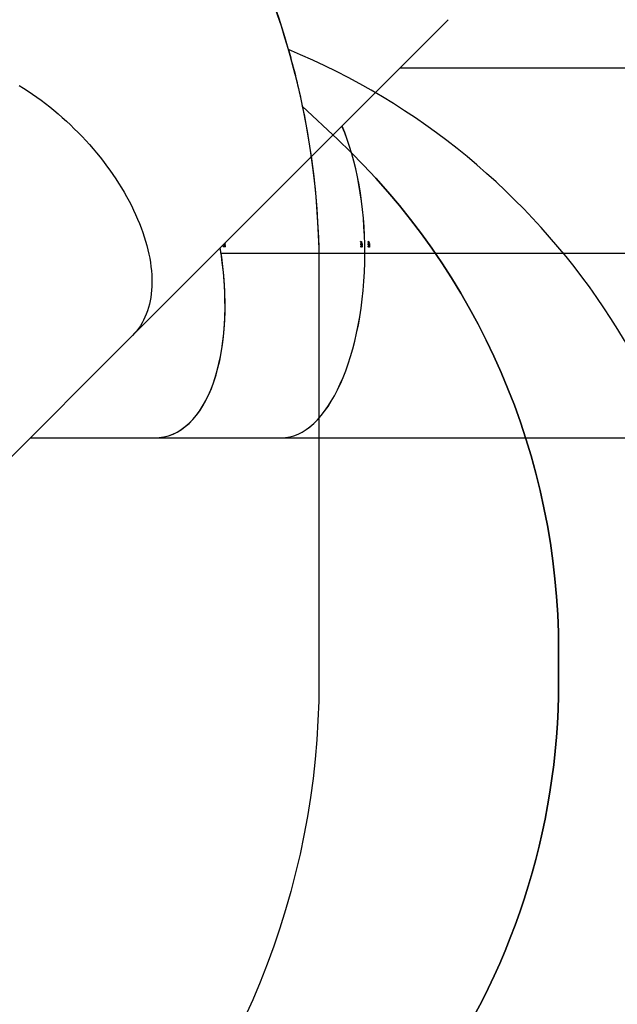
# Model space of a CAD drawing. Units: millimetres. Extents: x 849 to 2998, y 2297 to 3233.
# Drawn here: x 2214 to 2342, y 2707 to 2918 of the extents above; entities that cross this region are included whole.
import ezdxf

# ---------------------------------------------------------------- set-up
doc = ezdxf.new("R2010")
doc.units = ezdxf.units.MM
doc.header["$LTSCALE"] = 200
doc.header["$PDSIZE"] = -1
doc.layers.add('VP-DIM', color=7, linetype='Continuous')
doc.layers.add('VP-HIC', color=6, linetype='Continuous')
doc.layers.add('VP-EQ', color=7, linetype='Continuous', true_color=0x8a3492)
doc.dimstyles.new('ISO-25', dxfattribs={"dimtxt": 2.5, "dimasz": 2.5, "dimexe": 1.25, "dimexo": 0.625, "dimtad": 1, "dimtxsty": 'Standard', "dimcen": 2.5, "dimadec": 0, "dimazin": 0, "dimtfac": 1, "dimtmove": 0, "dimatfit": 3, "dimfxl": 1, "dimarcsym": 0})

# ---------------------------------------------------------------- blocks, each defined once
blk = doc.blocks.new('*D47')
at = {"layer": 'Defpoints', "color": 0}
for p in [(2691.82, 3212.84), (2691.82, 2868.03), (1549.95, 2733.78)]:
    blk.add_point(p, dxfattribs=at)
at = {"layer": 'VP-DIM', "color": 0, "lineweight": -2}
for p, q in [((1549.95, 3142.84), (1549.95, 3232.84)), ((2691.82, 3142.84), (2691.82, 3232.84)), ((1569.95, 3212.84), (2080.89, 3212.84)), ((2671.82, 3212.84), (2160.89, 3212.84))]:
    blk.add_line(p, q, dxfattribs=at)
at = {"layer": 'VP-DIM', "color": 0}
for points in [[(1569.95, 3216.17), (1569.95, 3209.5), (1549.95, 3212.84)], [(2671.82, 3209.5), (2671.82, 3216.17), (2691.82, 3212.84)]]:
    blk.add_solid(points, dxfattribs=at)
at = {"layer": 'VP-DIM', "color": 0, "insert": (2120.89, 3212.84), "char_height": 20, "attachment_point": 5}
blk.add_mtext('1142', dxfattribs=at)
blk = doc.blocks.new('*D48')
at = {"layer": 'Defpoints', "color": 0}
for p in [(2065.19, 3034.84), (1985.22, 2308.28), (2977.82, 2308.28)]:
    blk.add_point(p, dxfattribs=at)
at = {"layer": 'VP-DIM', "color": 0, "lineweight": -2}
for p, q in [((2907.82, 3034.84), (2997.82, 3034.84)), ((2977.82, 3014.84), (2977.82, 2703.79)), ((2977.82, 2328.28), (2977.82, 2630.45)), ((2907.82, 2308.28), (2997.82, 2308.28))]:
    blk.add_line(p, q, dxfattribs=at)
at = {"layer": 'VP-DIM', "color": 0}
for points in [[(2981.16, 3014.84), (2974.49, 3014.84), (2977.82, 3034.84)], [(2974.49, 2328.28), (2981.16, 2328.28), (2977.82, 2308.28)]]:
    blk.add_solid(points, dxfattribs=at)
at = {"layer": 'VP-DIM', "color": 0, "insert": (2977.82, 2667.12), "char_height": 20, "attachment_point": 5, "rotation": 90}
blk.add_mtext('727', dxfattribs=at)
blk = doc.blocks.new('*D49')
at = {"layer": 'Defpoints', "color": 0}
for p in [(2491.82, 3129.42), (2491.82, 2909.16), (1749.95, 2710.88)]:
    blk.add_point(p, dxfattribs=at)
at = {"layer": 'VP-DIM', "color": 0, "lineweight": -2}
for p, q in [((1749.95, 3059.42), (1749.95, 3149.42)), ((2491.82, 3059.42), (2491.82, 3149.42)), ((1769.95, 3129.42), (2084.22, 3129.42)), ((2471.82, 3129.42), (2157.55, 3129.42))]:
    blk.add_line(p, q, dxfattribs=at)
at = {"layer": 'VP-DIM', "color": 0}
for points in [[(1769.95, 3132.75), (1769.95, 3126.08), (1749.95, 3129.42)], [(2471.82, 3126.08), (2471.82, 3132.75), (2491.82, 3129.42)]]:
    blk.add_solid(points, dxfattribs=at)
at = {"layer": 'VP-DIM', "color": 0, "insert": (2120.89, 3129.42), "char_height": 20, "attachment_point": 5}
blk.add_mtext('742', dxfattribs=at)
blk = doc.blocks.new('*D50')
at = {"layer": 'Defpoints', "color": 0}
for p in [(2220.69, 3065.68), (2101.94, 2511.41), (2875.15, 2511.41)]:
    blk.add_point(p, dxfattribs=at)
at = {"layer": 'VP-DIM', "color": 0, "lineweight": -2}
for p, q in [((2805.15, 3065.68), (2895.15, 3065.68)), ((2875.15, 3045.68), (2875.15, 2825.21)), ((2875.15, 2531.41), (2875.15, 2751.88)), ((2805.15, 2511.41), (2895.15, 2511.41))]:
    blk.add_line(p, q, dxfattribs=at)
at = {"layer": 'VP-DIM', "color": 0}
for points in [[(2878.49, 3045.68), (2871.82, 3045.68), (2875.15, 3065.68)], [(2871.82, 2531.41), (2878.49, 2531.41), (2875.15, 2511.41)]]:
    blk.add_solid(points, dxfattribs=at)
at = {"layer": 'VP-DIM', "color": 0, "insert": (2875.15, 2788.54), "char_height": 20, "attachment_point": 5, "rotation": 90}
blk.add_mtext('554', dxfattribs=at)
blk = doc.blocks.new('3430')
at = {"color": 7, "linetype": 'Continuous', "lineweight": 25}
for p, q in [((975, 644.39), (941.67, 611.06)), ((909.76, 632.79), (834.95, 632.8)), ((936.82, 632.78), (909.76, 632.79)), ((963.39, 632.78), (936.83, 632.78)), ((941.67, 611.06), (874.01, 543.4)), ((891.87, 593.3), (817.9, 593.31)), ((891.87, 593.28), (817.9, 593.29)), ((891.98, 593.3), (818.01, 593.31)), ((891.98, 593.28), (818.01, 593.29)), ((843.29, 593.29), (843.29, 593.31)), ((890.83, 591.89), (890.86, 591.89)), ((890.83, 591.61), (890.94, 591.61)), ((890.93, 591.8), (891, 591.8)), ((891, 591.91), (891.03, 591.91)), ((891.02, 591.83), (891.06, 591.83)), ((891.02, 591.64), (891.07, 591.64)), ((891.08, 591.96), (891.13, 591.96)), ((891.08, 591.82), (891.14, 591.82)), ((891.13, 591.89), (891.16, 591.89)), ((891.14, 591.81), (891.13, 591.82)), ((891.98, 593.3), (891.87, 593.3)), ((922.63, 593.3), (891.87, 593.3)), ((891.87, 593.28), (891.98, 593.28)), ((922.63, 593.28), (891.87, 593.28)), ((922.59, 593.3), (891.98, 593.3)), ((922.6, 593.28), (891.98, 593.28)), ((892.42, 591.89), (892.45, 591.89)), ((892.42, 591.61), (892.54, 591.61)), ((892.52, 591.8), (892.58, 591.8)), ((892.58, 591.91), (892.61, 591.91)), ((892.6, 591.83), (892.64, 591.83)), ((892.6, 591.64), (892.65, 591.64)), ((892.66, 591.96), (892.71, 591.96)), ((892.66, 591.82), (892.72, 591.82)), ((892.71, 591.89), (892.74, 591.89)), ((921.75, 591.88), (921.78, 591.88)), ((921.76, 591.61), (921.88, 591.61)), ((921.84, 592), (921.84, 591.97)), ((921.85, 591.79), (921.92, 591.79)), ((921.91, 591.9), (921.95, 591.9)), ((921.93, 591.82), (921.97, 591.82)), ((921.94, 591.64), (921.99, 591.64)), ((922, 591.96), (922.05, 591.96)), ((922, 591.81), (922.05, 591.81)), ((922.04, 591.88), (922.08, 591.88)), ((890.84, 591.35), (890.95, 591.35)), ((890.85, 590.98), (890.91, 590.98)), ((890.96, 591.2), (890.99, 591.2)), ((890.99, 591.06), (890.96, 591.06)), ((891.14, 591.01), (891.17, 591.01)), ((891.14, 590.85), (891.18, 590.85)), ((892.43, 591.35), (892.55, 591.35)), ((892.44, 590.98), (892.5, 590.98)), ((892.54, 591.2), (892.57, 591.2)), ((892.58, 591.06), (892.55, 591.06)), ((892.72, 591.01), (892.75, 591.01)), ((892.73, 590.85), (892.76, 590.85)), ((921.76, 591.35), (921.88, 591.35)), ((834.94, 553.8), (884.4, 553.79))]:
    blk.add_line(p, q, dxfattribs=at)
at = {"color": 7, "linetype": 'Continuous', "lineweight": 25, "flags": 128}
for points in [[(965.78, 557.46), (964.83, 558.05), (963.89, 558.66), (962.95, 559.3), (962.01, 559.95), (961.08, 560.63), (960.16, 561.32), (959.25, 562.04), (958.35, 562.77), (957.45, 563.52), (956.57, 564.29), (955.7, 565.08), (954.84, 565.88), (954, 566.7), (953.16, 567.53), (952.35, 568.37), (951.55, 569.23), (950.76, 570.1), (949.99, 570.99), (949.24, 571.88), (948.5, 572.78), (947.79, 573.69), (947.09, 574.61), (946.42, 575.54), (945.76, 576.48), (945.13, 577.42), (944.52, 578.36), (943.93, 579.31), (943.36, 580.27), (942.82, 581.22), (942.3, 582.18), (941.8, 583.14), (941.33, 584.1), (940.88, 585.06), (940.46, 586.01), (940.07, 586.97), (939.7, 587.92), (939.35, 588.86), (939.04, 589.8), (938.75, 590.74), (938.49, 591.67), (938.26, 592.59), (938.05, 593.5), (937.87, 594.4), (937.72, 595.29), (937.6, 596.18), (937.51, 597.05), (937.44, 597.91), (937.41, 598.75), (937.4, 599.58), (937.42, 600.4), (937.47, 601.2), (937.55, 601.99), (937.65, 602.75), (937.79, 603.51), (937.95, 604.24), (938.14, 604.95), (938.36, 605.65), (938.61, 606.32), (938.88, 606.98), (939.18, 607.61), (939.51, 608.22), (939.87, 608.81), (940.25, 609.38), (940.66, 609.92), (941.09, 610.44), (941.55, 610.94), (941.67, 611.06)], [(965.78, 557.46), (964.83, 558.05), (963.89, 558.66), (962.95, 559.3), (962.01, 559.95), (961.08, 560.63), (960.16, 561.32), (959.25, 562.04), (958.35, 562.77), (957.45, 563.52), (956.57, 564.29), (955.7, 565.08), (954.84, 565.88), (954, 566.7), (953.16, 567.53), (952.35, 568.37), (951.55, 569.23), (950.76, 570.1), (949.99, 570.99), (949.24, 571.88), (948.5, 572.78), (947.79, 573.69), (947.09, 574.61), (946.42, 575.54), (945.76, 576.48), (945.13, 577.42), (944.52, 578.36), (943.93, 579.31), (943.36, 580.27), (942.82, 581.22), (942.3, 582.18), (941.8, 583.14), (941.33, 584.1), (940.88, 585.06), (940.46, 586.01), (940.07, 586.97), (939.7, 587.92), (939.35, 588.86), (939.04, 589.8), (938.75, 590.74), (938.49, 591.67), (938.26, 592.59), (938.05, 593.5), (937.87, 594.4), (937.72, 595.29), (937.6, 596.18), (937.51, 597.05), (937.44, 597.91), (937.41, 598.75), (937.4, 599.58), (937.42, 600.4), (937.47, 601.2), (937.55, 601.99), (937.65, 602.75), (937.79, 603.51), (937.95, 604.24), (938.14, 604.95), (938.36, 605.65), (938.61, 606.32), (938.88, 606.98), (939.18, 607.61), (939.51, 608.22), (939.87, 608.81), (940.25, 609.38), (940.66, 609.92), (941.09, 610.44), (941.55, 610.94), (941.67, 611.06)], [(851.89, 593.3), (851.89, 593.3), (851.89, 593.29)], [(851.89, 593.3), (851.89, 593.3), (851.89, 593.29)], [(890.92, 592), (890.92, 592), (890.92, 592), (890.92, 591.99), (890.92, 591.99), (890.92, 591.99), (890.92, 591.98), (890.92, 591.98), (890.92, 591.97)], [(891.08, 591.96), (891.08, 591.96), (891.08, 591.97), (891.08, 591.97), (891.08, 591.98), (891.08, 591.98), (891.08, 591.98), (891.08, 591.99), (891.08, 591.99)], [(892.66, 591.96), (892.66, 591.96), (892.66, 591.97), (892.66, 591.97), (892.66, 591.98), (892.66, 591.98), (892.66, 591.98), (892.66, 591.99), (892.66, 591.99)], [(922, 591.96), (922, 591.96), (922, 591.96), (922, 591.97), (922, 591.97), (922, 591.98), (922, 591.98), (922, 591.98), (922, 591.99)]]:
    blk.add_lwpolyline(points, dxfattribs=at)
at = {"color": 7, "linetype": 'Continuous', "lineweight": 25}
for centre, radius, start, end in [((906.2, 592.2), 13.69, 180.8203, 180.9517), ((986.14, 593.37), 95.21, 181.3057, 181.3867), ((986.05, 593.36), 95.08, 181.3055, 181.3867), ((977.02, 593.14), 85.91, 181.4159, 181.5241), ((982.73, 593.28), 91.59, 181.4197, 181.5545), ((987.39, 593.58), 94.88, 181.4374, 181.5187), ((965.45, 593.01), 72.9, 181.425, 181.5309), ((975.95, 593.28), 83.26, 181.5592, 181.6709), ((974.88, 593.25), 82.16, 181.5579, 181.7081)]:
    blk.add_arc(centre, radius, start, end, dxfattribs=at)
for centre, major_axis, ratio, start_param, end_param in [((909.73, 593.29), (0.01, 39.5), 0.452907, 0, 1.570543), ((909.75, 593.29), (0.01, 39.5), 0.452907, 0, 1.570543), ((942.78, 593.28), (-7.93, 39.31), 0.495113, 6.183531, 7.754074), ((942.78, 593.28), (-7.93, 39.3), 0.495936, 6.183389, 7.782548), ((905.84, 593.29), (56.81, -38.67), 0.142615, 4.546601, 4.549248), ((905.78, 593.29), (56.82, -38.67), 0.142576, 4.547533, 4.549877), ((909.42, 593.29), (31.01, 38.56), 0.274992, 1.831839, 1.832452), ((909.73, 593.29), (0.01, 39.5), 0.452907, 1.571049, 2.328902), ((909.75, 593.29), (0.01, 39.5), 0.452907, 1.571049, 2.328323), ((909.13, 593.29), (56.04, -38.48), 0.159934, 4.524278, 4.526925), ((909.08, 593.29), (56.05, -38.48), 0.159891, 4.525212, 4.527555), ((912.63, 593.29), (31, 38.36), 0.303817, 1.854997, 1.85561), ((938.46, 593.28), (56.04, -38.48), 0.159934, 4.524278, 4.526925), ((938.41, 593.28), (56.05, -38.48), 0.159891, 4.525212, 4.527555), ((941.96, 593.28), (31, 38.36), 0.303817, 1.854997, 1.85561), ((942.78, 593.28), (-7.93, 39.31), 0.495113, 1.471395, 1.498792), ((909.02, 593.29), (22.51, 38.77), 0.335088, 1.820669, 1.821357), ((903.81, 593.29), (71.47, -38.83), 0.101798, 4.585597, 4.590263), ((903.87, 593.29), (71.45, -38.83), 0.101835, 4.584884, 4.58889), ((912.23, 593.29), (22.68, 38.6), 0.3687, 1.841817, 1.842506), ((907.15, 593.29), (70.26, -38.68), 0.114882, 4.565031, 4.569697), ((907.21, 593.29), (70.25, -38.68), 0.114924, 4.564316, 4.568322)]:
    blk.add_ellipse(centre, major_axis=major_axis, ratio=ratio, start_param=start_param, end_param=end_param, dxfattribs=at)
for points, knots in [([(890.83, 591.89), (890.83, 591.9), (890.83, 591.93), (890.85, 591.96), (890.88, 591.99), (890.9, 592), (890.92, 592), (890.92, 592)], [0, 0, 0, 0, 0.258488, 0.466473, 0.674461, 0.946226, 1, 1, 1, 1]), ([(890.93, 591.77), (890.92, 591.77), (890.9, 591.77), (890.87, 591.79), (890.84, 591.82), (890.83, 591.86), (890.83, 591.88), (890.83, 591.89)], [0, 0, 0, 0, 0.216956, 0.434713, 0.647741, 0.849366, 1, 1, 1, 1]), ([(890.83, 591.61), (890.84, 591.62), (890.84, 591.65), (890.86, 591.68), (890.88, 591.71), (890.91, 591.72), (890.92, 591.72), (890.93, 591.72)], [0, 0, 0, 0, 0.232484, 0.466668, 0.678272, 0.884748, 1, 1, 1, 1]), ([(890.93, 591.5), (890.92, 591.5), (890.9, 591.51), (890.87, 591.53), (890.85, 591.56), (890.84, 591.59), (890.84, 591.6), (890.83, 591.61)], [0, 0, 0, 0, 0.234143, 0.470674, 0.6713799, 0.8820414, 1, 1, 1, 1]), ([(890.84, 591.35), (890.84, 591.36), (890.84, 591.38), (890.86, 591.42), (890.89, 591.44), (890.93, 591.46), (890.98, 591.47), (891, 591.47)], [0, 0, 0, 0, 0.145212, 0.291217, 0.430183, 0.640397, 1, 1, 1, 1]), ([(890.88, 591.95), (890.88, 591.94), (890.87, 591.93), (890.86, 591.91), (890.86, 591.89), (890.86, 591.89)], [0, 0, 0, 0, 0.251822, 0.676168, 1, 1, 1, 1]), ([(890.86, 591.89), (890.86, 591.87), (890.87, 591.85), (890.88, 591.82), (890.9, 591.81), (890.92, 591.8), (890.93, 591.8), (890.93, 591.8)], [0, 0, 0, 0, 0.298735, 0.511359, 0.723606, 0.891897, 1, 1, 1, 1]), ([(890.92, 591.97), (890.92, 591.97), (890.91, 591.97), (890.89, 591.96), (890.89, 591.95), (890.88, 591.95)], [0, 0, 0, 0, 0.251442, 0.503368, 1, 1, 1, 1]), ([(890.93, 591.8), (890.94, 591.8), (890.95, 591.8), (890.97, 591.81), (890.98, 591.83), (890.99, 591.86), (891, 591.89), (891, 591.91)], [0, 0, 0, 0, 0.160256, 0.32125, 0.483448, 0.654482, 1, 1, 1, 1]), ([(890.99, 591.79), (890.99, 591.78), (890.97, 591.78), (890.95, 591.77), (890.94, 591.77), (890.93, 591.77)], [0, 0, 0, 0, 0.251528, 0.743655, 1, 1, 1, 1]), ([(890.93, 591.72), (890.94, 591.72), (890.96, 591.72), (890.99, 591.7), (891.01, 591.69), (891.02, 591.68)], [0, 0, 0, 0, 0.246039, 0.538303, 1, 1, 1, 1]), ([(891.03, 591.61), (891.02, 591.59), (891.02, 591.57), (891.01, 591.54), (890.98, 591.51), (890.96, 591.5), (890.94, 591.5), (890.93, 591.5)], [0, 0, 0, 0, 0.229691, 0.461248, 0.671466, 0.888066, 1, 1, 1, 1]), ([(890.94, 591.61), (890.94, 591.62), (890.95, 591.65), (890.96, 591.68), (890.98, 591.7), (890.99, 591.7)], [0, 0, 0, 0, 0.363757, 0.729794, 1, 1, 1, 1]), ([(890.99, 591.52), (890.98, 591.52), (890.97, 591.53), (890.95, 591.56), (890.94, 591.59), (890.94, 591.6), (890.94, 591.61)], [0, 0, 0, 0, 0.149764, 0.472146, 0.810525, 1, 1, 1, 1]), ([(890.95, 591.35), (890.95, 591.36), (890.95, 591.38), (890.97, 591.42), (890.99, 591.44), (891.02, 591.46), (891.05, 591.46), (891.05, 591.46)], [0, 0, 0, 0, 0.200108, 0.401314, 0.592866, 0.882527, 1, 1, 1, 1]), ([(890.99, 591.79), (890.98, 591.79), (890.98, 591.79), (890.97, 591.8), (890.97, 591.8)], [0, 0, 0, 0, 0.7928739, 1, 1, 1, 1]), ([(891.02, 591.83), (891.01, 591.82), (891.01, 591.81), (891, 591.8), (891, 591.79), (890.99, 591.79)], [0, 0, 0, 0, 0.251384, 0.503173, 1, 1, 1, 1]), ([(891, 591.47), (891.03, 591.47), (891.08, 591.46), (891.13, 591.44), (891.16, 591.41), (891.17, 591.38), (891.17, 591.36), (891.17, 591.35)], [0, 0, 0, 0, 0.421552, 0.607888, 0.756624, 0.905449, 1, 1, 1, 1]), ([(891.08, 591.78), (891.07, 591.79), (891.05, 591.79), (891.03, 591.8), (891.02, 591.82), (891.02, 591.83)], [0, 0, 0, 0, 0.3453252, 0.6939441, 1, 1, 1, 1]), ([(891.02, 591.64), (891.02, 591.64), (891.02, 591.63), (891.02, 591.62), (891.02, 591.61), (891.03, 591.61)], [0, 0, 0, 0, 0.249748, 0.49983, 1, 1, 1, 1]), ([(891.03, 591.91), (891.03, 591.9), (891.03, 591.87), (891.04, 591.84), (891.05, 591.83), (891.07, 591.82), (891.08, 591.82), (891.08, 591.82)], [0, 0, 0, 0, 0.253457, 0.591787, 0.733941, 0.876908, 1, 1, 1, 1]), ([(891.08, 591.99), (891.09, 591.99), (891.12, 591.98), (891.15, 591.95), (891.16, 591.92), (891.16, 591.9), (891.16, 591.89)], [0, 0, 0, 0, 0.3448228, 0.573071, 0.8016608, 1, 1, 1, 1]), ([(891.13, 591.89), (891.13, 591.9), (891.13, 591.92), (891.11, 591.94), (891.1, 591.95), (891.08, 591.96), (891.08, 591.96)], [0, 0, 0, 0, 0.3346011, 0.5598479, 0.8489236, 1, 1, 1, 1]), ([(891.16, 591.89), (891.16, 591.87), (891.16, 591.85), (891.14, 591.81), (891.11, 591.79), (891.09, 591.79), (891.08, 591.78), (891.08, 591.78)], [0, 0, 0, 0, 0.267408, 0.536776, 0.766685, 0.97109, 1, 1, 1, 1]), ([(891.08, 591.82), (891.09, 591.82), (891.1, 591.82), (891.11, 591.83), (891.12, 591.84), (891.13, 591.86), (891.13, 591.88), (891.13, 591.89)], [0, 0, 0, 0, 0.160254, 0.321416, 0.533678, 0.753586, 1, 1, 1, 1]), ([(892.42, 591.89), (892.42, 591.9), (892.42, 591.93), (892.44, 591.96), (892.46, 591.99), (892.49, 592), (892.5, 592), (892.51, 592)], [0, 0, 0, 0, 0.2584815, 0.4664329, 0.6744984, 0.9462264, 1, 1, 1, 1]), ([(892.52, 591.77), (892.51, 591.77), (892.48, 591.77), (892.45, 591.79), (892.43, 591.82), (892.42, 591.86), (892.42, 591.88), (892.42, 591.89)], [0, 0, 0, 0, 0.216967, 0.434733, 0.647714, 0.849363, 1, 1, 1, 1]), ([(892.42, 591.61), (892.42, 591.62), (892.43, 591.65), (892.44, 591.68), (892.47, 591.71), (892.49, 591.72), (892.51, 591.72), (892.51, 591.72)], [0, 0, 0, 0, 0.232472, 0.466629, 0.678267, 0.88472, 1, 1, 1, 1]), ([(892.52, 591.5), (892.51, 591.5), (892.48, 591.51), (892.45, 591.53), (892.43, 591.56), (892.42, 591.59), (892.42, 591.6), (892.42, 591.61)], [0, 0, 0, 0, 0.234162, 0.470652, 0.671368, 0.882044, 1, 1, 1, 1]), ([(892.43, 591.35), (892.43, 591.36), (892.43, 591.38), (892.45, 591.42), (892.47, 591.44), (892.52, 591.46), (892.56, 591.47), (892.59, 591.47)], [0, 0, 0, 0, 0.145207, 0.2912, 0.430182, 0.640402, 1, 1, 1, 1]), ([(892.46, 591.95), (892.46, 591.94), (892.46, 591.93), (892.45, 591.91), (892.45, 591.89), (892.45, 591.89)], [0, 0, 0, 0, 0.251742, 0.676268, 1, 1, 1, 1]), ([(892.45, 591.89), (892.45, 591.87), (892.45, 591.85), (892.47, 591.82), (892.48, 591.81), (892.5, 591.8), (892.51, 591.8), (892.52, 591.8)], [0, 0, 0, 0, 0.298597, 0.511255, 0.723596, 0.891909, 1, 1, 1, 1]), ([(892.51, 591.97), (892.5, 591.97), (892.5, 591.97), (892.48, 591.96), (892.47, 591.95), (892.46, 591.95)], [0, 0, 0, 0, 0.251558, 0.503411, 1, 1, 1, 1]), ([(892.51, 591.72), (892.52, 591.72), (892.54, 591.72), (892.57, 591.7), (892.59, 591.69), (892.6, 591.68)], [0, 0, 0, 0, 0.2459529, 0.5383086, 1, 1, 1, 1]), ([(892.52, 591.8), (892.52, 591.8), (892.54, 591.8), (892.55, 591.81), (892.57, 591.83), (892.58, 591.86), (892.58, 591.89), (892.58, 591.91)], [0, 0, 0, 0, 0.160247, 0.321235, 0.483408, 0.654548, 1, 1, 1, 1]), ([(892.57, 591.79), (892.57, 591.78), (892.56, 591.78), (892.54, 591.77), (892.52, 591.77), (892.52, 591.77)], [0, 0, 0, 0, 0.251586, 0.74369, 1, 1, 1, 1]), ([(892.61, 591.61), (892.61, 591.59), (892.61, 591.57), (892.59, 591.54), (892.57, 591.51), (892.54, 591.5), (892.52, 591.5), (892.52, 591.5)], [0, 0, 0, 0, 0.229648, 0.461266, 0.671521, 0.888094, 1, 1, 1, 1]), ([(892.54, 591.61), (892.54, 591.62), (892.54, 591.65), (892.56, 591.68), (892.57, 591.69), (892.58, 591.7)], [0, 0, 0, 0, 0.39302, 0.788931, 1, 1, 1, 1]), ([(892.58, 591.53), (892.58, 591.53), (892.57, 591.53), (892.55, 591.56), (892.54, 591.59), (892.54, 591.6), (892.54, 591.61)], [0, 0, 0, 0, 0.061769, 0.41752, 0.790929, 1, 1, 1, 1]), ([(892.55, 591.35), (892.55, 591.36), (892.55, 591.38), (892.56, 591.42), (892.59, 591.44), (892.62, 591.46), (892.64, 591.46), (892.64, 591.46)], [0, 0, 0, 0, 0.209947, 0.421045, 0.621991, 0.925931, 1, 1, 1, 1]), ([(892.6, 591.83), (892.6, 591.82), (892.59, 591.81), (892.59, 591.8), (892.58, 591.79), (892.57, 591.79)], [0, 0, 0, 0, 0.251074, 0.50297, 1, 1, 1, 1]), ([(892.58, 591.79), (892.58, 591.79), (892.57, 591.79), (892.57, 591.8), (892.57, 591.8)], [0, 0, 0, 0, 0.581298, 1, 1, 1, 1]), ([(892.59, 591.47), (892.62, 591.47), (892.66, 591.46), (892.71, 591.44), (892.74, 591.41), (892.75, 591.38), (892.75, 591.36), (892.75, 591.35)], [0, 0, 0, 0, 0.421556, 0.607938, 0.756631, 0.905455, 1, 1, 1, 1]), ([(892.66, 591.78), (892.65, 591.79), (892.64, 591.79), (892.61, 591.8), (892.6, 591.82), (892.6, 591.83)], [0, 0, 0, 0, 0.345296, 0.69409, 1, 1, 1, 1]), ([(892.6, 591.64), (892.61, 591.64), (892.61, 591.63), (892.61, 591.62), (892.61, 591.61), (892.61, 591.61)], [0, 0, 0, 0, 0.250413, 0.500483, 1, 1, 1, 1]), ([(892.61, 591.91), (892.61, 591.9), (892.61, 591.87), (892.62, 591.84), (892.64, 591.83), (892.65, 591.82), (892.66, 591.82), (892.66, 591.82)], [0, 0, 0, 0, 0.253442, 0.591792, 0.733972, 0.876911, 1, 1, 1, 1]), ([(892.66, 591.99), (892.68, 591.99), (892.7, 591.98), (892.73, 591.95), (892.74, 591.92), (892.74, 591.9), (892.74, 591.89)], [0, 0, 0, 0, 0.34481, 0.57293, 0.801522, 1, 1, 1, 1]), ([(892.71, 591.89), (892.71, 591.9), (892.71, 591.92), (892.69, 591.94), (892.68, 591.95), (892.67, 591.96), (892.66, 591.96)], [0, 0, 0, 0, 0.334611, 0.55992, 0.848853, 1, 1, 1, 1]), ([(892.74, 591.89), (892.74, 591.87), (892.74, 591.85), (892.72, 591.81), (892.7, 591.79), (892.67, 591.79), (892.66, 591.78), (892.66, 591.78)], [0, 0, 0, 0, 0.267406, 0.536743, 0.766637, 0.971084, 1, 1, 1, 1]), ([(892.66, 591.82), (892.67, 591.82), (892.68, 591.82), (892.69, 591.83), (892.7, 591.84), (892.71, 591.86), (892.71, 591.88), (892.71, 591.89)], [0, 0, 0, 0, 0.160233, 0.321456, 0.533696, 0.753817, 1, 1, 1, 1]), ([(921.75, 591.88), (921.75, 591.9), (921.75, 591.93), (921.77, 591.96), (921.8, 591.99), (921.82, 592), (921.84, 592), (921.84, 592)], [0, 0, 0, 0, 0.258469, 0.466449, 0.674472, 0.946195, 1, 1, 1, 1]), ([(921.85, 591.76), (921.84, 591.76), (921.82, 591.77), (921.79, 591.79), (921.76, 591.82), (921.75, 591.85), (921.75, 591.87), (921.75, 591.88)], [0, 0, 0, 0, 0.216931, 0.434718, 0.647699, 0.849355, 1, 1, 1, 1]), ([(921.76, 591.61), (921.76, 591.62), (921.76, 591.65), (921.78, 591.68), (921.8, 591.7), (921.83, 591.71), (921.84, 591.71), (921.85, 591.71)], [0, 0, 0, 0, 0.232481, 0.466668, 0.678254, 0.884726, 1, 1, 1, 1]), ([(921.85, 591.5), (921.84, 591.5), (921.82, 591.5), (921.79, 591.52), (921.77, 591.55), (921.76, 591.58), (921.76, 591.6), (921.76, 591.61)], [0, 0, 0, 0, 0.234114, 0.470575, 0.671382, 0.882052, 1, 1, 1, 1]), ([(921.76, 591.35), (921.76, 591.36), (921.76, 591.38), (921.78, 591.41), (921.81, 591.44), (921.85, 591.46), (921.9, 591.46), (921.92, 591.46)], [0, 0, 0, 0, 0.145198, 0.291182, 0.43021, 0.64039, 1, 1, 1, 1]), ([(921.8, 591.94), (921.8, 591.94), (921.79, 591.93), (921.78, 591.91), (921.78, 591.89), (921.78, 591.88)], [0, 0, 0, 0, 0.251501, 0.676184, 1, 1, 1, 1]), ([(921.78, 591.88), (921.78, 591.87), (921.79, 591.85), (921.8, 591.82), (921.82, 591.8), (921.84, 591.8), (921.85, 591.79), (921.85, 591.79)], [0, 0, 0, 0, 0.298771, 0.511249, 0.723582, 0.89185, 1, 1, 1, 1]), ([(921.84, 591.97), (921.84, 591.97), (921.83, 591.97), (921.81, 591.96), (921.81, 591.95), (921.8, 591.94)], [0, 0, 0, 0, 0.251347, 0.503384, 1, 1, 1, 1]), ([(921.85, 591.79), (921.86, 591.8), (921.87, 591.8), (921.89, 591.81), (921.9, 591.83), (921.91, 591.86), (921.91, 591.89), (921.91, 591.9)], [0, 0, 0, 0, 0.160243, 0.321222, 0.483375, 0.654532, 1, 1, 1, 1]), ([(921.91, 591.78), (921.9, 591.78), (921.89, 591.77), (921.87, 591.76), (921.86, 591.76), (921.85, 591.76)], [0, 0, 0, 0, 0.251528, 0.743673, 1, 1, 1, 1]), ([(921.85, 591.71), (921.86, 591.71), (921.87, 591.71), (921.91, 591.7), (921.93, 591.68), (921.94, 591.67)], [0, 0, 0, 0, 0.245973, 0.538286, 1, 1, 1, 1]), ([(921.94, 591.6), (921.94, 591.59), (921.94, 591.56), (921.92, 591.53), (921.9, 591.51), (921.87, 591.5), (921.86, 591.5), (921.85, 591.5)], [0, 0, 0, 0, 0.229662, 0.461169, 0.671425, 0.888011, 1, 1, 1, 1]), ([(921.88, 591.61), (921.88, 591.62), (921.88, 591.65), (921.89, 591.68), (921.91, 591.69), (921.91, 591.69)], [0, 0, 0, 0, 0.393104, 0.789057, 1, 1, 1, 1]), ([(921.91, 591.52), (921.91, 591.52), (921.9, 591.53), (921.89, 591.55), (921.88, 591.58), (921.88, 591.6), (921.88, 591.61)], [0, 0, 0, 0, 0.0616295, 0.41757, 0.7909504, 1, 1, 1, 1]), ([(921.88, 591.35), (921.88, 591.36), (921.88, 591.38), (921.9, 591.41), (921.93, 591.44), (921.95, 591.45), (921.97, 591.45), (921.97, 591.45)], [0, 0, 0, 0, 0.209937, 0.421008, 0.622007, 0.925907, 1, 1, 1, 1]), ([(921.91, 591.79), (921.91, 591.79), (921.91, 591.79), (921.91, 591.79), (921.9, 591.79)], [0, 0, 0, 0, 0.582419, 1, 1, 1, 1]), ([(921.93, 591.82), (921.93, 591.82), (921.93, 591.81), (921.92, 591.8), (921.91, 591.79), (921.91, 591.78)], [0, 0, 0, 0, 0.251374, 0.502774, 1, 1, 1, 1]), ([(921.92, 591.46), (921.95, 591.46), (921.99, 591.46), (922.03, 591.44), (922.04, 591.43)], [0, 0, 0, 0, 0.749285, 1, 1, 1, 1]), ([(922, 591.78), (921.99, 591.78), (921.97, 591.78), (921.95, 591.8), (921.94, 591.81), (921.93, 591.82)], [0, 0, 0, 0, 0.345404, 0.694083, 1, 1, 1, 1]), ([(921.94, 591.64), (921.94, 591.64), (921.94, 591.63), (921.94, 591.62), (921.94, 591.61), (921.94, 591.6)], [0, 0, 0, 0, 0.250249, 0.500155, 1, 1, 1, 1]), ([(921.95, 591.9), (921.95, 591.89), (921.95, 591.87), (921.96, 591.84), (921.97, 591.82), (921.98, 591.81), (921.99, 591.81), (922, 591.81)], [0, 0, 0, 0, 0.253441, 0.591779, 0.73393, 0.876887, 1, 1, 1, 1]), ([(922, 591.99), (922.01, 591.98), (922.03, 591.97), (922.06, 591.94), (922.07, 591.91), (922.08, 591.89), (922.08, 591.88)], [0, 0, 0, 0, 0.344762, 0.573044, 0.801666, 1, 1, 1, 1]), ([(922.04, 591.88), (922.04, 591.89), (922.04, 591.91), (922.03, 591.94), (922.01, 591.95), (922, 591.95), (922, 591.96)], [0, 0, 0, 0, 0.334586, 0.559879, 0.848813, 1, 1, 1, 1]), ([(922.08, 591.88), (922.07, 591.87), (922.07, 591.84), (922.05, 591.81), (922.03, 591.79), (922.01, 591.78), (922, 591.78), (922, 591.78)], [0, 0, 0, 0, 0.267386, 0.536721, 0.766714, 0.971079, 1, 1, 1, 1]), ([(922, 591.81), (922, 591.81), (922.01, 591.81), (922.02, 591.82), (922.04, 591.84), (922.04, 591.86), (922.04, 591.87), (922.04, 591.88)], [0, 0, 0, 0, 0.160268, 0.321281, 0.533521, 0.753591, 1, 1, 1, 1]), ([(891.01, 591.23), (890.98, 591.23), (890.94, 591.23), (890.89, 591.26), (890.86, 591.28), (890.84, 591.32), (890.84, 591.34), (890.84, 591.35)], [0, 0, 0, 0, 0.381201, 0.555582, 0.731346, 0.891926, 1, 1, 1, 1]), ([(891.07, 591.24), (891.06, 591.24), (891.03, 591.24), (891, 591.26), (890.97, 591.28), (890.95, 591.32), (890.95, 591.34), (890.95, 591.35)], [0, 0, 0, 0, 0.201585, 0.426578, 0.653374, 0.860561, 1, 1, 1, 1]), ([(891.17, 591.35), (891.17, 591.34), (891.17, 591.31), (891.15, 591.28), (891.12, 591.25), (891.08, 591.23), (891.03, 591.23), (891.01, 591.23)], [0, 0, 0, 0, 0.149695, 0.300128, 0.441174, 0.661154, 1, 1, 1, 1]), ([(892.59, 591.23), (892.57, 591.23), (892.52, 591.23), (892.48, 591.26), (892.45, 591.28), (892.43, 591.32), (892.43, 591.34), (892.43, 591.35)], [0, 0, 0, 0, 0.3811902, 0.5555379, 0.7313389, 0.8918373, 1, 1, 1, 1]), ([(892.66, 591.24), (892.65, 591.24), (892.63, 591.24), (892.59, 591.26), (892.57, 591.28), (892.55, 591.32), (892.55, 591.34), (892.55, 591.35)], [0, 0, 0, 0, 0.171779, 0.405191, 0.640445, 0.855242, 1, 1, 1, 1]), ([(892.75, 591.35), (892.75, 591.34), (892.75, 591.31), (892.73, 591.28), (892.71, 591.25), (892.66, 591.23), (892.62, 591.23), (892.59, 591.23)], [0, 0, 0, 0, 0.149692, 0.300111, 0.441133, 0.661143, 1, 1, 1, 1]), ([(921.84, 591.24), (921.83, 591.24), (921.81, 591.25), (921.78, 591.28), (921.77, 591.31), (921.76, 591.34), (921.76, 591.35)], [0, 0, 0, 0, 0.269836, 0.558696, 0.822424, 1, 1, 1, 1]), ([(921.9, 591.29), (921.89, 591.3), (921.88, 591.32), (921.88, 591.34), (921.88, 591.35)], [0, 0, 0, 0, 0.538918, 1, 1, 1, 1])]:
    blk.add_open_spline(points, degree=3, knots=knots, dxfattribs=at)
blk = doc.blocks.new('3430 2D')
at = {"rotation": 180}
blk.add_blockref('3430', (3179.42, 3461.3), dxfattribs=at)

msp = doc.modelspace()

# ---------------------------------------------------------------- linework, layer by layer
at = {"layer": 'VP-HIC', "color": 6}
msp.add_lwpolyline([(1782.97, 2776.16, -0.000327), (1782.97, 2776.38), (1782.97, 2782.35, -0.199267), (1832.93, 2902.72), (1870.01, 2939.7, -0.286134), (2022.64, 3034.84), (2107.74, 3034.84, -0.414214), (2277.74, 2864.84), (2277.74, 2776.38, -0.196015), (2229.29, 2657.52, 0.072929), (2189.67, 2711.23), (2117.28, 2784.25, 0.430998)], format="xyb", close=True, dxfattribs=at)
at = {"layer": 'VP-HIC', "color": 1}
msp.add_lwpolyline([(2230.53, 2982.41, -0.195362), (2300.27, 3010.73), (2591.74, 3010.86, -0.414456), (2691.82, 2910.86), (2691.82, 2825.21, -0.414214), (2591.82, 2725.21), (2364.05, 2725.21), (2364.05, 2772.84, 0.303826), (2271.21, 2911.52, 0.121977)], format="xyb", close=True, dxfattribs=at)
at = {"layer": 'VP-HIC', "color": 3}
msp.add_lwpolyline([(2312.73, 2579.81, 0.216504), (2364.05, 2692.78), (2364.05, 2772.84, 0.303826), (2271.21, 2911.52, -0.018337), (2274.19, 2899.41), (2281.79, 2892.26, -0.206847), (2329.01, 2783.01), (2329.01, 2776.38, -0.158773), (2300.23, 2688.03, -0.103146), (2312.73, 2628.09)], format="xyb", close=True, dxfattribs=at)
at = {"layer": 'VP-HIC', "color": 2}
msp.add_lwpolyline([(2229.29, 2657.52, -0.300224), (2205.65, 2405.26, 0.331545), (2312.73, 2548.99), (2312.73, 2628.09, 0.103146), (2300.23, 2688.03, 0.158773), (2329.01, 2776.38), (2329.01, 2783.01, 0.206847), (2281.79, 2892.26), (2274.19, 2899.41, -0.051253), (2277.74, 2864.84), (2277.74, 2776.38, -0.196015)], format="xyb", close=True, dxfattribs=at)
at = {"layer": 'VP-HIC', "color": 5}
msp.add_lwpolyline([(1839.74, 2360.14), (1795.64, 2396.15, -0.294872), (1718.91, 2633.64), (1731.73, 2681.67, -0.579049), (2117.28, 2784.25), (2189.67, 2711.23, -0.575922), (2085.87, 2327.14), (2044.75, 2316.12, -0.241171)], format="xyb", close=True, dxfattribs=at)

# ---------------------------------------------------------------- block references
at = {"layer": 'VP-EQ', "color": 0}
msp.add_blockref('3430 2D', (0, 0), dxfattribs=at)

# ---------------------------------------------------------------- dimensions: what is measured, and where the dimension line sits
at = {"layer": 'VP-DIM', "color": 0}
for base, p1, p2, picture, middle in [((2691.82, 3212.84), (1549.95, 2733.78), (2691.82, 2868.03), '*D47', (2120.89, 3212.84)), ((2491.82, 3129.42), (1749.95, 2710.88), (2491.82, 2909.16), '*D49', (2120.89, 3129.42))]:
    dim = msp.add_linear_dim(base=base, p1=p1, p2=p2, dimstyle='ISO-25', override={"dimtxt": 20, "dimasz": 20, "dimexe": 20, "dimexo": 50, "dimgap": 10, "dimtad": 0, "dimdec": 0, "dimzin": 1, "dimadec": 2, "dimfxl": 70, "dimfxlon": 1, "dimtzin": 1}, dxfattribs=at)
    dim.commit()
    dim.dimension.update_dxf_attribs({"geometry": picture, "text_midpoint": middle})
dim = msp.add_linear_dim(base=(2875.15, 2511.41), p1=(2220.69, 3065.68), p2=(2101.94, 2511.41), angle=90, dimstyle='ISO-25', override={"dimtxt": 20, "dimasz": 20, "dimexe": 20, "dimexo": 50, "dimgap": 10, "dimtad": 0, "dimdec": 0, "dimzin": 1, "dimadec": 2, "dimfxl": 70, "dimfxlon": 1, "dimtzin": 1}, dxfattribs=at)
dim.commit()
dim.dimension.update_dxf_attribs({"geometry": '*D50', "text_midpoint": (2875.15, 2788.54)})
dim = msp.add_linear_dim(base=(2977.82, 2308.28), p1=(2065.19, 3034.84), p2=(1985.22, 2308.28), angle=90, dimstyle='ISO-25', override={"dimtxt": 20, "dimasz": 20, "dimexe": 20, "dimexo": 50, "dimgap": 10, "dimtad": 0, "dimdec": 0, "dimzin": 1, "dimadec": 2, "dimfxl": 70, "dimfxlon": 1, "dimtzin": 1}, dxfattribs=at)
dim.commit()
dim.dimension.update_dxf_attribs({"geometry": '*D48', "text_midpoint": (2977.82, 2667.12), "dimtype": 160})

doc.saveas('drawing.dxf')
